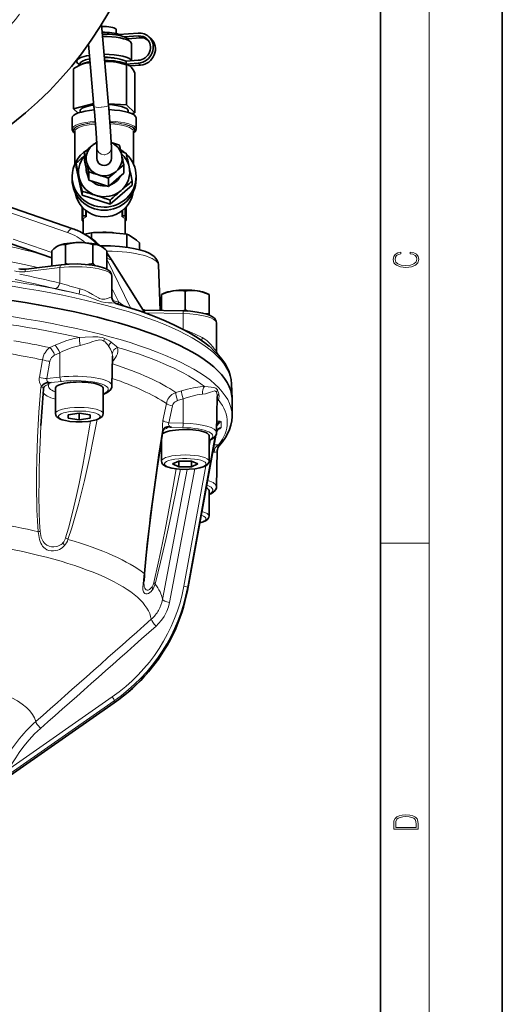
# Model space of a CAD drawing. Extents: x 0 to 420, y 0 to 297.
# Drawn here: x 380 to 420, y 111 to 191 of the extents above; entities that cross this region are included whole.
import ezdxf

# ---------------------------------------------------------------- set-up
doc = ezdxf.new("R2010")
doc.units = 0
doc.linetypes.add('PHANTOM', pattern=[20, 10, -2, 2, -2, 2, -2])

msp = doc.modelspace()

# ---------------------------------------------------------------- linework, layer by layer
at = {"color": 7, "lineweight": 35}
for p, q in [((420, 0), (420, 297)), ((410, 10), (410, 287)), ((387.109, 191.054), (387.689, 184.431)), ((388.305, 190.306), (388.305, 190.633)), ((390.135, 190.341), (388.534, 190.227)), ((388.534, 190.227), (388.534, 190.16)), ((390.135, 190.109), (388.99, 190.028)), ((389.208, 189.899), (389.497, 189.63)), ((390.31, 189.945), (389.24, 189.869)), ((391.184, 189.873), (391.009, 190.038)), ((386.046, 189.438), (386.494, 184.326)), ((389.58, 189.473), (389.58, 188.07)), ((385.08, 188.143), (385.08, 188.025)), ((385.337, 187.715), (385.246, 187.67)), ((385.35, 187.822), (385.35, 187.722)), ((390.135, 188.11), (389.125, 188.038)), ((389.125, 187.806), (389.125, 188.038)), ((390.135, 187.878), (389.125, 187.806)), ((389.155, 187.729), (389.155, 184.446)), ((389.323, 187.715), (389.369, 187.692)), ((390.31, 187.713), (389.437, 187.651)), ((384.816, 187.421), (384.816, 184.138)), ((389.843, 187.081), (389.843, 183.798)), ((386.472, 184.572), (384.816, 184.138)), ((389.155, 184.446), (387.679, 184.546)), ((389.843, 183.798), (389.155, 184.446)), ((384.816, 184.138), (385.193, 183.783)), ((385.356, 183.968), (385.356, 183.836)), ((389.303, 183.968), (389.303, 183.836)), ((389.593, 183.732), (389.843, 183.798)), ((384.705, 182.461), (384.705, 183.388)), ((389.955, 182.461), (389.955, 183.388)), ((384.93, 179.657), (384.93, 182.287)), ((389.73, 179.657), (389.73, 182.287)), ((385.718, 179.886), (385.718, 180.559)), ((386.73, 180.942), (386.73, 180.056)), ((387.93, 180.942), (387.93, 180.056)), ((385.027, 179.33), (385.027, 179.665)), ((385.718, 179.886), (385.89, 179.084)), ((388.941, 178.858), (388.941, 179.531)), ((384.705, 178.596), (384.705, 178.347)), ((385.027, 179.33), (385.52, 177.037)), ((385.86, 179.226), (385.86, 179.217)), ((385.89, 179.084), (386.063, 178.281)), ((386.063, 178.281), (386.063, 178.954)), ((388.308, 178.312), (388.941, 178.858)), ((389.955, 178.596), (389.955, 178.347)), ((384.77, 174.281), (373.224, 178.29)), ((386.063, 178.281), (386.869, 178.024)), ((386.869, 178.024), (387.675, 177.767)), ((387.675, 177.767), (387.675, 178.44)), ((387.675, 177.767), (388.308, 178.312)), ((387.822, 176.302), (389.632, 177.861)), ((389.632, 177.861), (389.632, 178.196)), ((385.52, 177.037), (385.52, 177.371)), ((385.52, 177.037), (387.822, 176.302)), ((387.822, 176.302), (387.822, 176.637)), ((385.53, 175.426), (385.53, 176.061)), ((385.53, 175.374), (385.53, 175.426)), ((385.53, 175.25), (385.53, 175.374)), ((385.753, 175.362), (385.62, 175.362)), ((388.906, 175.362), (389.04, 175.362)), ((389.13, 176.061), (389.13, 175.426)), ((389.13, 175.426), (389.13, 175.374)), ((389.13, 175.374), (389.13, 175.25)), ((385.53, 175.135), (385.53, 175.25)), ((385.53, 175.059), (385.53, 175.135)), ((385.53, 175.007), (385.53, 175.059)), ((385.605, 173.919), (385.605, 175.044)), ((389.055, 173.857), (389.055, 175.044)), ((389.13, 175.25), (389.13, 175.135)), ((389.13, 175.135), (389.13, 175.059)), ((389.13, 175.059), (389.13, 175.007)), ((385.192, 174.114), (385.327, 174.053)), ((386.287, 173.5), (386.287, 173.962)), ((389.193, 172.766), (389.193, 173.84)), ((378.908, 173.324), (383.037, 171.906)), ((383.56, 172.89), (383.6, 172.909)), ((383.561, 172.891), (383.56, 172.89)), ((384.163, 171.446), (384.163, 172.993)), ((386.414, 171.446), (386.414, 172.993)), ((386.977, 172.909), (387.017, 172.89)), ((387.016, 172.891), (387.017, 172.89)), ((390.236, 172.565), (390.236, 173.127)), ((383.037, 171.24), (383.037, 172.488)), ((387.54, 170.97), (387.54, 172.488)), ((383.794, 171.331), (380.923, 170.985)), ((387.995, 171.66), (390.683, 167.389)), ((391.78, 171.319), (391.915, 167.593)), ((387.969, 170.401), (387.969, 168.691)), ((392.257, 168.992), (392.035, 168.882)), ((392.035, 168.882), (392.035, 168.881)), ((392.035, 167.59), (392.035, 168.881)), ((393.985, 167.625), (393.985, 169.172)), ((395.712, 168.992), (395.935, 168.882)), ((395.935, 168.881), (395.935, 168.882)), ((395.935, 167.334), (395.935, 168.881)), ((393.792, 167.55), (390.637, 167.622)), ((395.935, 167.209), (395.935, 167.334)), ((396.549, 166.554), (396.549, 164.324)), ((387.975, 161.409), (388.019, 163.823)), ((382.753, 161.655), (382.688, 161.654)), ((383.338, 161.21), (383.338, 159.124)), ((387.238, 161.21), (387.238, 159.124)), ((387.567, 160.859), (387.238, 160.677)), ((397.785, 161.544), (397.828, 160.364)), ((396.555, 157.563), (396.609, 160.519)), ((397.83, 158.944), (397.83, 160.277)), ((384.385, 159.027), (385.288, 159.162)), ((386.191, 159.027), (385.288, 159.162)), ((385.288, 159.162), (385.288, 158.622)), ((384.385, 158.757), (384.385, 159.027)), ((384.385, 158.757), (385.288, 158.622)), ((386.191, 158.757), (385.288, 158.622)), ((386.191, 158.757), (386.191, 159.027)), ((392.11, 157.751), (392.147, 157.793)), ((392.648, 158.025), (392.59, 158.032)), ((392.035, 156.952), (392.035, 155.225)), ((396.504, 157.353), (394.16, 144.599)), ((395.935, 157.312), (395.935, 155.225)), ((396.555, 153.121), (396.609, 156.09)), ((392.942, 154.993), (393.463, 155.227)), ((393.463, 155.227), (394.506, 155.227)), ((393.463, 155.227), (393.463, 154.76)), ((395.027, 154.993), (394.506, 155.227)), ((394.506, 155.227), (394.506, 154.76)), ((392.942, 154.993), (393.463, 154.76)), ((394.506, 154.76), (393.463, 154.76)), ((394.506, 154.76), (395.027, 154.993)), ((395.935, 152.81), (395.935, 150.724)), ((388.159, 135.394), (378.693, 128.8))]:
    msp.add_line(p, q, dxfattribs=at)
at = {"color": 7, "lineweight": 13}
for p, q in [((414, 6), (414, 291)), ((390.31, 189.945), (390.135, 190.109)), ((390.135, 187.878), (390.31, 187.713)), ((384.333, 173.98), (374.393, 177.431)), ((385.62, 175.967), (385.62, 175.362)), ((385.62, 175.362), (385.62, 175.287)), ((385.808, 175.349), (385.808, 175.801)), ((385.884, 175.743), (385.884, 175.286)), ((388.775, 175.286), (388.775, 175.743)), ((388.851, 175.801), (388.851, 175.349)), ((389.04, 175.362), (389.04, 175.967)), ((389.04, 175.287), (389.04, 175.362)), ((384.77, 174.281), (384.751, 174.287)), ((379.866, 173.438), (383.037, 172.342)), ((387.937, 171.698), (387.54, 171.876)), ((387.54, 171.798), (389.489, 167.794)), ((390.638, 167.404), (387.937, 171.698)), ((383.703, 171.104), (380.832, 170.758)), ((383.703, 171.104), (383.703, 169.83)), ((388.524, 168.269), (387.969, 169.408)), ((388.051, 168.39), (388.524, 168.269)), ((393.811, 167.328), (390.676, 167.398)), ((393.811, 167.328), (393.811, 166.054)), ((393.721, 166.085), (393.811, 166.054)), ((393.811, 166.054), (393.807, 166.04)), ((387.311, 165.069), (387.307, 165.071)), ((382.887, 164.539), (383.301, 164.736)), ((383.685, 164.102), (383.269, 163.905)), ((383.685, 164.102), (383.7, 162.117)), ((387.715, 164.636), (387.714, 164.638)), ((382.019, 162.106), (382.265, 163.535)), ((382.888, 163.417), (382.639, 161.989)), ((388.111, 163.491), (388.011, 163.362)), ((382.639, 161.989), (383.7, 162.117)), ((383.827, 161.762), (382.994, 161.662)), ((387.238, 160.73), (387.422, 160.832)), ((393.217, 160.86), (393.675, 160.997)), ((396.564, 160.851), (396.563, 160.854)), ((393.815, 160.326), (393.356, 160.19)), ((393.815, 160.326), (393.812, 158.341)), ((392.149, 158.562), (392.435, 159.953)), ((392.933, 159.758), (392.646, 158.367)), ((392.646, 158.367), (393.812, 158.341)), ((393.786, 157.979), (392.87, 158)), ((394.161, 144.603), (396.504, 157.352)), ((396.404, 157.207), (394.161, 144.839)), ((395.935, 156.336), (396.048, 156.962)), ((392.122, 143.861), (394.149, 154.545)), ((394.78, 154.591), (392.699, 143.624)), ((393.871, 144.959), (395.662, 154.835)), ((410, 148.5), (414, 148.5)), ((394.161, 144.603), (394.161, 144.839)), ((394.161, 144.603), (394.16, 144.599)), ((379.58, 130.009), (387.993, 135.87)), ((388.163, 135.565), (378.68, 128.96)), ((378.68, 128.799), (388.163, 135.405)), ((388.161, 135.396), (388.159, 135.394)), ((388.163, 135.405), (388.163, 135.565))]:
    msp.add_line(p, q, dxfattribs=at)
at = {"color": 7, "lineweight": 35}
for points in [[(389.155, 187.729), (388.742, 187.861), (388.323, 187.956), (388.111, 187.988), (387.898, 188.008)], [(389.843, 187.081), (389.707, 187.329), (389.569, 187.525), (389.499, 187.599)], [(386.73, 180.942), (386.72, 181.269), (386.667, 182.161), (386.531, 183.899), (386.494, 184.326)], [(387.93, 180.942), (387.917, 181.366), (387.859, 182.309), (387.712, 184.171), (387.689, 184.431)], [(384.93, 182.14), (384.819, 182.225), (384.751, 182.309), (384.712, 182.4), (384.705, 182.461)], [(389.955, 182.461), (389.934, 182.358), (389.879, 182.267), (389.779, 182.174), (389.73, 182.14)], [(387.33, 175.275), (387, 175.297), (386.677, 175.362), (386.367, 175.47), (386.074, 175.618), (385.805, 175.803), (385.559, 176.029), (385.359, 176.271), (385.189, 176.546), (385.06, 176.84), (384.974, 177.149), (384.954, 177.268)], [(387.33, 175.275), (387.659, 175.297), (387.982, 175.362), (388.293, 175.47), (388.585, 175.618), (388.854, 175.803), (389.1, 176.029), (389.3, 176.271), (389.47, 176.546), (389.599, 176.84), (389.685, 177.149), (389.705, 177.268)], [(385.53, 175.426), (385.535, 175.403), (385.554, 175.383), (385.584, 175.368), (385.62, 175.362)], [(389.04, 175.362), (389.075, 175.368), (389.106, 175.383), (389.124, 175.403), (389.13, 175.426)], [(385.605, 174.898), (385.558, 174.927), (385.539, 174.958), (385.53, 175.007)], [(389.055, 174.898), (389.101, 174.927), (389.12, 174.958), (389.13, 175.007)], [(387.005, 172.896), (386.646, 173.222), (386.339, 173.463), (385.999, 173.693), (385.62, 173.911), (385.327, 174.053)], [(389.193, 173.84), (388.612, 173.906), (388.03, 173.953), (387.74, 173.968)], [(383.037, 172.488), (383.19, 172.633), (383.344, 172.757), (383.452, 172.83), (383.56, 172.89)], [(383.6, 172.909), (383.714, 172.952), (383.828, 172.982), (383.996, 173), (384.163, 172.993)], [(384.163, 172.993), (384.533, 173.082), (384.908, 173.14), (385.288, 173.161)], [(385.288, 173.161), (385.517, 173.154), (385.745, 173.132), (386.082, 173.074), (386.414, 172.993)], [(386.414, 172.993), (386.524, 173), (386.635, 172.997), (386.748, 172.982), (386.862, 172.952), (386.977, 172.909)], [(387.017, 172.89), (387.204, 172.778), (387.429, 172.595), (387.54, 172.488)], [(390.236, 173.127), (389.975, 173.354), (389.714, 173.551)], [(391.78, 171.319), (391.752, 171.507), (391.682, 171.692), (391.58, 171.851), (391.439, 172.003), (391.252, 172.149), (391.013, 172.286), (390.723, 172.411), (390.346, 172.535), (389.873, 172.651), (389.29, 172.753), (388.583, 172.833), (387.854, 172.876), (387.032, 172.882)], [(387.969, 170.401), (387.947, 170.543), (387.889, 170.671), (387.787, 170.796), (387.642, 170.91), (387.445, 171.017), (387.185, 171.117), (386.811, 171.219), (386.34, 171.306), (385.774, 171.368), (385.125, 171.398), (384.468, 171.387), (383.871, 171.34), (383.794, 171.331)], [(392.035, 168.881), (392.355, 169.018), (392.68, 169.125), (393.01, 169.195)], [(393.01, 169.195), (393.208, 169.217), (393.405, 169.225), (393.697, 169.211), (393.985, 169.172)], [(393.985, 169.172), (394.305, 169.214), (394.63, 169.224), (394.96, 169.195)], [(394.96, 169.195), (395.158, 169.158), (395.355, 169.106), (395.647, 169.006), (395.935, 168.881)], [(388.287, 168.167), (388.204, 168.219), (388.094, 168.327), (388.015, 168.462), (387.975, 168.608), (387.969, 168.691)], [(395.952, 164.647), (395.588, 164.933), (395.058, 165.305), (394.483, 165.663), (393.873, 166.004), (393.113, 166.387), (392.346, 166.734), (391.395, 167.123), (390.322, 167.516), (389.176, 167.894), (388.362, 168.139)], [(396.549, 166.554), (396.527, 166.697), (396.468, 166.825), (396.374, 166.943), (396.234, 167.056), (396.033, 167.167), (395.762, 167.272), (395.408, 167.369), (394.96, 167.453), (394.418, 167.517), (393.792, 167.55)], [(397.785, 161.544), (397.748, 161.919), (397.676, 162.25), (397.55, 162.622), (397.4, 162.946), (397.221, 163.256), (396.981, 163.598), (396.695, 163.94)], [(382.192, 161.349), (382.229, 161.385), (382.307, 161.47), (382.4, 161.551), (382.506, 161.612), (382.594, 161.642), (382.688, 161.654)], [(387.567, 160.859), (387.741, 160.975), (387.792, 161.021)], [(387.792, 161.021), (387.897, 161.15), (387.957, 161.285), (387.975, 161.409)], [(383.338, 159.124), (383.359, 159.004), (383.424, 158.888), (383.523, 158.791), (383.668, 158.703), (383.875, 158.62), (384.168, 158.544), (384.398, 158.503)], [(387.238, 159.124), (387.218, 159.005), (387.157, 158.892), (387.06, 158.796), (386.92, 158.708), (386.709, 158.623), (386.425, 158.547), (386.034, 158.484), (385.54, 158.446), (384.997, 158.447), (384.52, 158.486), (384.398, 158.503)], [(396.749, 156.451), (397.04, 156.803), (397.278, 157.147), (397.45, 157.448), (397.611, 157.807), (397.726, 158.16), (397.801, 158.528), (397.829, 158.884), (397.83, 158.944)], [(390.653, 146.009), (390.79, 147.508), (391.005, 149.467), (391.307, 151.88), (391.689, 154.633), (392.147, 157.675)], [(392.147, 157.793), (392.199, 157.862), (392.232, 157.9), (392.316, 157.968), (392.416, 158.015), (392.502, 158.033), (392.59, 158.032)], [(392.274, 157.894), (392.191, 157.801), (392.152, 157.7), (392.147, 157.675)], [(396.371, 157.174), (396.477, 157.303), (396.537, 157.439), (396.555, 157.562)], [(396.66, 157.81), (396.579, 157.687), (396.556, 157.623)], [(395.935, 156.913), (396.165, 157.023), (396.32, 157.128), (396.371, 157.174)], [(392.035, 155.225), (392.058, 155.099), (392.122, 154.986), (392.224, 154.889), (392.37, 154.802), (392.406, 154.785)], [(395.935, 155.225), (395.919, 155.12), (395.868, 155.015), (395.776, 154.913), (395.638, 154.821), (395.45, 154.74), (395.177, 154.661), (394.794, 154.593), (394.306, 154.55), (393.763, 154.546), (393.258, 154.583), (392.872, 154.644), (392.579, 154.719), (392.406, 154.785)], [(395.935, 152.472), (396.143, 152.569), (396.301, 152.672), (396.371, 152.733)], [(396.371, 152.733), (396.477, 152.862), (396.537, 152.997), (396.555, 153.121)], [(395.182, 150.161), (395.449, 150.237), (395.642, 150.322), (395.777, 150.413), (395.868, 150.513), (395.919, 150.619), (395.935, 150.724)], [(390.604, 145.401), (390.639, 145.838), (390.653, 146.009)], [(388.159, 135.394), (388.545, 135.672), (388.922, 135.962), (389.289, 136.264), (389.646, 136.576), (389.993, 136.9), (390.328, 137.234), (390.652, 137.578), (390.965, 137.932), (391.388, 138.45), (391.786, 138.986), (392.158, 139.539), (392.504, 140.107), (392.766, 140.583), (393.011, 141.069), (393.205, 141.493), (393.386, 141.923), (393.552, 142.359), (393.704, 142.799), (393.84, 143.243), (393.962, 143.692), (394.069, 144.144), (394.16, 144.599)]]:
    msp.add_lwpolyline(points, dxfattribs=at)
at = {"color": 7, "lineweight": 13}
for points in [[(385.192, 174.114), (385.54, 173.941), (385.872, 173.741), (386.185, 173.515), (386.478, 173.265), (386.749, 172.991)], [(386.975, 172.91), (386.598, 173.253), (386.196, 173.56), (385.773, 173.827), (385.329, 174.052)], [(388.362, 168.139), (388.171, 168.178), (387.95, 168.2), (387.702, 168.217), (387.427, 168.244), (387.127, 168.303), (386.803, 168.407), (386.461, 168.54), (385.909, 168.751), (385.717, 168.815), (385.297, 168.931)], [(385.356, 169.362), (385.534, 169.306), (385.709, 169.24), (386.046, 169.082), (386.365, 168.904), (386.669, 168.725), (386.864, 168.62), (386.96, 168.577), (387.141, 168.522), (387.293, 168.508), (387.394, 168.517), (387.488, 168.535), (387.662, 168.592), (387.867, 168.675)], [(387.867, 168.675), (387.924, 168.691), (387.945, 168.692)], [(387.945, 168.692), (387.962, 168.69), (387.967, 168.69), (387.969, 168.69), (387.969, 168.69), (387.969, 168.691), (387.969, 168.691)], [(393.811, 166.054), (394.309, 165.847), (394.789, 165.637), (395.371, 165.362)], [(383.301, 164.736), (383.768, 164.938), (384.257, 165.11), (384.564, 165.201), (384.877, 165.279), (385.303, 165.363)], [(385.303, 165.363), (385.768, 165.38), (386.415, 165.413), (386.618, 165.417), (386.816, 165.413), (386.961, 165.4), (387.197, 165.354), (387.372, 165.292)], [(387.136, 165.147), (386.988, 165.165), (386.831, 165.15), (386.667, 165.112), (386.322, 165), (386.138, 164.937), (385.757, 164.815), (385.362, 164.715)], [(387.714, 164.638), (387.627, 164.76), (387.534, 164.873), (387.406, 164.998), (387.311, 165.069)], [(387.372, 165.292), (387.546, 165.21), (387.762, 165.082), (387.912, 164.98)], [(395.371, 165.362), (395.586, 165.238), (395.779, 165.091), (395.953, 164.93), (396.055, 164.82), (396.238, 164.598), (396.352, 164.449), (396.444, 164.342), (396.493, 164.303), (396.512, 164.295), (396.533, 164.296), (396.546, 164.307), (396.549, 164.324)], [(382.265, 163.535), (382.322, 163.779), (382.417, 164.012), (382.479, 164.12), (382.625, 164.316), (382.75, 164.438), (382.887, 164.539)], [(387.996, 164.033), (387.937, 164.214), (387.843, 164.419), (387.715, 164.636)], [(388.437, 164.552), (388.463, 164.386), (388.455, 164.214), (388.414, 164.038), (388.35, 163.875), (388.264, 163.712), (388.111, 163.491)], [(396.695, 163.94), (396.654, 163.975), (396.587, 164.025), (396.459, 164.142), (396.29, 164.323), (396.078, 164.535), (395.951, 164.647)], [(383.269, 163.905), (383.178, 163.853), (383.094, 163.786), (383.023, 163.712), (382.964, 163.626), (382.917, 163.525), (382.888, 163.417)], [(382.192, 161.349), (382.129, 161.445), (382.077, 161.551), (382.029, 161.704), (382.005, 161.864), (382.008, 162.026), (382.019, 162.106)], [(382.639, 161.989), (382.618, 161.924), (382.625, 161.847)], [(382.625, 161.847), (382.661, 161.787), (382.718, 161.738), (382.823, 161.69)], [(382.688, 161.654), (382.737, 161.623), (382.771, 161.591), (382.791, 161.559), (382.795, 161.526), (382.785, 161.492)], [(381.931, 149.431), (381.863, 150.319), (381.82, 151.207), (381.801, 151.8), (381.785, 152.697), (381.787, 154.187), (381.811, 155.379), (381.874, 157.165), (381.984, 159.234), (382.128, 161.301)], [(382.347, 161.127), (382.336, 161.179), (382.295, 161.226), (382.24, 161.261), (382.128, 161.301)], [(392.435, 159.953), (392.465, 160.073), (392.507, 160.189), (392.562, 160.301), (392.628, 160.406), (392.706, 160.505), (392.793, 160.596), (392.889, 160.678), (393.046, 160.781), (393.217, 160.86)], [(393.675, 160.997), (394.168, 161.131), (394.657, 161.238), (395.222, 161.324), (395.572, 161.354)], [(396.508, 160.945), (396.47, 160.971), (396.426, 160.981), (396.377, 160.979), (396.262, 160.947), (396.054, 160.87), (395.799, 160.788), (395.658, 160.753), (395.402, 160.713)], [(395.572, 161.354), (395.864, 161.318), (396.111, 161.294), (396.32, 161.265), (396.41, 161.24), (396.49, 161.202), (396.561, 161.144), (396.62, 161.067)], [(396.609, 160.519), (396.605, 160.644), (396.589, 160.762), (396.564, 160.851)], [(396.62, 161.067), (396.671, 160.969), (396.711, 160.86), (396.746, 160.708)], [(393.356, 160.19), (393.255, 160.151), (393.163, 160.097), (393.085, 160.033), (393.019, 159.956), (392.966, 159.862), (392.933, 159.758)], [(395.402, 160.713), (394.966, 160.648), (394.651, 160.58), (394.155, 160.441), (393.815, 160.326)], [(396.746, 160.708), (396.761, 160.541), (396.751, 160.378), (396.719, 160.246)], [(384.173, 148.916), (384.406, 149.711), (384.631, 150.557), (384.851, 151.459), (385.066, 152.406), (385.272, 153.375), (385.57, 154.877), (385.851, 156.41), (386.205, 158.507)], [(386.758, 158.639), (386.466, 157.123), (386.157, 155.615), (385.941, 154.618), (385.716, 153.628), (385.479, 152.642), (385.229, 151.663), (384.964, 150.695), (384.677, 149.737), (384.364, 148.802)], [(392.147, 157.793), (392.114, 158.004), (392.11, 158.241), (392.135, 158.481), (392.149, 158.562)], [(392.646, 158.367), (392.616, 158.299), (392.611, 158.228)], [(396.572, 158.489), (396.755, 158.504), (396.849, 158.496)], [(396.849, 158.496), (396.904, 158.475), (396.921, 158.459), (396.931, 158.428)], [(382.148, 158.131), (382.081, 156.749), (382.036, 155.593), (382.004, 154.444), (381.989, 153.551), (381.984, 152.458), (382.008, 150.979), (382.038, 150.201), (382.083, 149.457)], [(390.615, 145.999), (390.691, 146.886), (390.84, 148.362), (391.043, 150.14), (391.116, 150.73), (391.425, 153.09), (391.8, 155.716), (392.11, 157.751)], [(392.147, 157.675), (392.141, 157.716), (392.11, 157.751)], [(392.59, 158.032), (392.573, 158), (392.542, 157.968), (392.435, 157.907), (392.362, 157.88)], [(392.611, 158.228), (392.629, 158.165), (392.667, 158.109), (392.741, 158.049)], [(396.931, 158.022), (396.924, 157.993), (396.873, 157.926), (396.816, 157.877), (396.667, 157.778), (396.61, 157.745)], [(396.357, 156.553), (396.552, 156.56), (396.719, 156.553)], [(396.609, 156.09), (396.603, 156.061), (396.586, 156.031), (396.538, 155.989), (396.465, 155.959), (396.366, 155.948)], [(396.719, 156.553), (396.756, 156.502), (396.761, 156.483), (396.755, 156.459), (396.749, 156.451)], [(391.416, 145.273), (391.771, 146.856), (391.954, 147.728), (392.325, 149.586), (392.881, 152.538), (393.248, 154.584)], [(393.603, 154.553), (393.004, 151.646), (392.801, 150.689), (392.387, 148.796), (391.958, 146.936), (391.735, 146.023), (391.506, 145.139)], [(383.92, 148.146), (383.795, 148.056), (383.662, 147.982), (383.521, 147.923), (383.376, 147.881), (383.18, 147.853), (382.987, 147.857), (382.802, 147.892), (382.633, 147.957), (382.481, 148.05), (382.379, 148.138), (382.287, 148.24), (382.207, 148.356), (382.138, 148.485), (382.077, 148.629), (382.029, 148.783), (381.989, 148.95), (381.942, 149.276), (381.931, 149.431)], [(382.083, 149.457), (382.102, 149.286), (382.129, 149.133), (382.175, 148.962), (382.242, 148.787), (382.339, 148.614), (382.407, 148.524), (382.479, 148.447), (382.635, 148.325), (382.81, 148.239), (383, 148.19), (383.202, 148.178), (383.415, 148.208), (383.525, 148.24), (383.638, 148.288), (383.801, 148.388)], [(391.195, 144.536), (391.083, 144.434), (390.968, 144.364), (390.858, 144.328), (390.76, 144.325), (390.675, 144.352), (390.606, 144.407), (390.555, 144.489), (390.527, 144.568), (390.51, 144.66), (390.5, 144.888), (390.52, 145.166), (390.557, 145.487), (390.615, 145.999)], [(390.604, 145.401), (390.598, 145.202), (390.606, 145.03), (390.628, 144.896), (390.664, 144.793), (390.715, 144.717), (390.778, 144.666), (390.855, 144.641), (390.944, 144.646), (391.051, 144.69), (391.11, 144.731), (391.173, 144.788)], [(391.259, 144.897), (391.305, 144.974), (391.352, 145.074), (391.384, 145.16), (391.416, 145.273)], [(391.506, 145.139), (391.439, 144.931), (391.348, 144.744), (391.298, 144.664)], [(392.699, 143.624), (392.611, 143.264), (392.484, 142.918), (392.378, 142.693), (392.256, 142.476), (392.045, 142.169), (391.802, 141.887), (391.592, 141.685)], [(382.118, 133.294), (381.63, 132.835), (381.173, 132.351), (380.747, 131.842), (380.353, 131.308), (380.076, 130.888), (379.818, 130.455), (379.58, 130.009)]]:
    msp.add_lwpolyline(points, dxfattribs=at)
for points in [[(412.439, 172.235), (412.67, 172.193), (412.842, 172.099), (412.948, 171.959), (412.984, 171.78), (412.926, 171.563), (412.753, 171.4), (412.47, 171.296), (412.086, 171.261), (411.708, 171.296), (411.432, 171.398), (411.262, 171.559), (411.204, 171.776), (411.237, 171.947), (411.332, 172.082), (411.482, 172.176), (411.677, 172.22), (411.677, 172.356), (411.415, 172.306), (411.215, 172.187), (411.087, 172.007), (411.04, 171.776), (411.112, 171.505), (411.198, 171.392), (411.318, 171.296), (411.646, 171.165), (411.855, 171.129), (412.089, 171.119), (412.328, 171.129), (412.536, 171.165), (412.87, 171.294), (413.079, 171.5), (413.148, 171.772), (413.098, 172.012), (412.962, 172.195), (412.74, 172.316), (412.439, 172.37)], [(411.093, 125.368), (411.093, 125.016), (413.093, 125.016), (413.093, 125.429), (413.079, 125.683), (413.007, 125.877), (412.867, 126.011), (412.667, 126.111), (412.408, 126.171), (412.089, 126.192), (411.791, 126.171), (411.543, 126.117), (411.346, 126.027), (411.201, 125.909), (411.109, 125.71), (411.093, 125.47)], [(412.929, 125.153), (411.257, 125.153), (411.257, 125.429), (411.271, 125.658), (411.346, 125.833), (411.466, 125.927), (411.63, 125.994), (411.838, 126.036), (412.094, 126.05), (412.361, 126.036), (412.575, 125.994), (412.74, 125.923), (412.854, 125.823), (412.918, 125.66), (412.929, 125.443)]]:
    msp.add_lwpolyline(points, close=True, dxfattribs=at)
at = {"color": 7, "linetype": 'PHANTOM', "lineweight": 13}
msp.add_circle((361.53, 206.728), 24, dxfattribs=at)
at = {"color": 7, "lineweight": 35}
msp.add_circle((361.53, 206.728), 20.7, dxfattribs=at)
for centre, radius, start, end in [((361.53, 206.728), 30, 179.99999, 70.05155), ((361.53, 206.728), 21.374, 294.0895, 335.9105), ((387.048, 184.075), 4.022, 116.62895, 123.71337), ((386.389, 185.396), 2.545, 105.05175, 116.70302), ((386.273, 185.778), 2.147, 92.50056, 104.6876), ((387.64, 184.137), 3.88, 86.17886, 93.89574), ((389.201, 187.356), 0.376, 63.33104, 96.97942), ((389.121, 187.209), 0.544, 45.939, 62.82747), ((418.182, 144.22), 48.729, 130.78564, 131.77666), ((414.392, 148.55), 42.974, 130.09728, 130.73007), ((375.62, 143.407), 39.899, 71.02055, 72.04917), ((232.928, 146.828), 159.404, 12.13737, 12.42882), ((434.178, 124.61), 73.803, 131.04264, 131.75756), ((230.049, 146.251), 159.404, 12.13737, 12.42882), ((367.654, 117.887), 66.187, 71.05778, 71.45406), ((220.976, 144.327), 171.615, 11.83749, 12.11498), ((166.755, 131.478), 227.721, 12.13737, 12.42882), ((385.175, 179.657), 0.246, 180.00687, 187.05686), ((162.643, 130.653), 227.721, 12.13737, 12.42882), ((218.097, 143.749), 171.615, 11.83749, 12.11498), ((418.616, 143.766), 46.473, 129.68327, 130.7057), ((149.681, 127.904), 245.165, 11.83749, 12.11498), ((389.484, 179.657), 0.246, 352.94312, 359.99313), ((375.258, 142.2), 38.309, 72.35674, 73.6173), ((374.932, 141.399), 39.171, 71.01562, 72.25766), ((420.139, 142.1), 48.729, 130.78564, 131.77666), ((145.569, 127.079), 245.165, 11.83749, 12.11498), ((432.026, 127.102), 66.391, 129.68329, 130.70568), ((370.084, 124.866), 54.727, 72.35674, 73.6173), ((369.618, 123.722), 55.959, 71.01562, 72.25766), ((434.2, 124.724), 69.612, 130.78564, 131.77666), ((385.754, 175.242), 0.12, 63.05963, 90.21852), ((385.71, 175.154), 0.219, 37.14561, 63.18717), ((388.949, 175.154), 0.219, 116.81547, 142.85363), ((388.905, 175.242), 0.12, 89.78099, 116.94076), ((383.073, 169.389), 5.178, 65.87514, 70.86857), ((387.734, 165.95), 8.142, 100.2357, 104.15219), ((387.088, 157.157), 16.824, 87.7792, 92.72941), ((387.886, 170.867), 3.247, 55.7356, 66.27302), ((382.027, 167.91), 7.049, 32.14637, 38.53936), ((381.698, 173.893), 3.474, 313.19469, 315.20357), ((385.634, 176.707), 5.463, 254.37154, 256.98792), ((385.024, 176.385), 5.131, 280.97328, 285.71558), ((388.556, 173.558), 3.009, 224.6024, 229.81374), ((380.692, 172.829), 1.859, 258.90438, 277.1587), ((388.51, 168.648), 0.529, 245.20129, 253.72316), ((390.697, 170.117), 2.497, 266.24335, 268.62751), ((391.839, 172.172), 5.028, 293.16213, 295.26778), ((396.073, 172.045), 4.889, 244.70619, 247.3581), ((395.285, 171.069), 3.791, 275.95161, 279.86378), ((397.123, 164.322), 0.573, 179.79134, 221.77002), ((382.434, 176.782), 15.131, 271.20609, 272.11956), ((383.672, 159.324), 2.507, 126.15843, 127.9865), ((511.217, 151.082), 129.261, 175.54283, 176.87369), ((382.713, 161.099), 0.367, 150.82228, 175.7153), ((394.078, 169.681), 11.744, 263.00508, 264.09643), ((397.165, 156.083), 0.556, 138.46207, 179.27043)]:
    msp.add_arc(centre, radius, start, end, dxfattribs=at)
at = {"color": 7, "lineweight": 13}
for centre, radius, start, end in [((385.618, 175.376), 0.0885, 181.16982, 271.1239), ((385.614, 175.251), 0.0842, 180.76267, 242.37925), ((385.618, 175.136), 0.0882, 180.22165, 240.72512), ((385.8, 175.117), 0.233, 165.18336, 194.41594), ((385.823, 175.139), 0.261, 197.85131, 213.27654), ((385.918, 175.102), 0.351, 148.14142, 167.69702), ((385.529, 175.099), 0.0901, 0.71702, 59.52243), ((385.727, 175.042), 0.123, 151.9551, 179.26043), ((388.741, 175.102), 0.351, 12.30298, 31.85858), ((388.932, 175.042), 0.123, 0.73962, 28.04494), ((388.837, 175.139), 0.261, 326.72346, 342.14868), ((388.859, 175.117), 0.233, 345.58343, 14.8156), ((389.046, 175.251), 0.0842, 297.62075, 359.23733), ((389.041, 175.136), 0.0882, 299.27488, 359.77835), ((382.041, 168.024), 6.947, 31.92413, 37.66292), ((294.279, -220.08), 400.033, 77.08284, 77.56739), ((293.658, -221.497), 401.033, 77.08094, 77.56309), ((403.773, 237.585), 70.665, 253.49993, 254.89314), ((261.754, -365.355), 548.384, 76.98028, 77.19232), ((388.538, 168.705), 0.594, 181.31497, 245.10025), ((387.736, 168.628), 0.866, 323.88841, 335.47076), ((395.068, 177.603), 11.4, 234.96555, 237.91739), ((386.979, 164.561), 0.607, 57.27167, 75.00258), ((388.098, 164.957), 0.8, 155.17805, 171.76543), ((384.787, 160.617), 5.367, 47.15809, 54.38765), ((386.621, 158.668), 6.176, 101.76413, 118.38791), ((387.22, 163.841), 0.799, 358.78884, 13.92299), ((388.117, 162.998), 0.493, 90.74625, 102.29602), ((383.053, 161.149), 0.588, 113.01622, 120.7265), ((383.021, 162.346), 0.685, 253.23537, 267.75051), ((396.327, 160.776), 0.248, 18.39294, 43.15694), ((397.098, 160.823), 0.536, 152.9593, 176.66249), ((386.095, 160.855), 1.191, 343.71276, 352.38057), ((394.849, 161.922), 2.511, 314.25534, 318.12217), ((396.8, 159.792), 0.461, 100.18078, 115.31639), ((397.034, 160.381), 0.436, 131.38406, 168.29822), ((428.678, 158.224), 31.748, 179.63172, 180.36537), ((392.879, 157.327), 0.735, 100.81276, 108.34906), ((392.962, 158.431), 0.441, 240.0146, 258.02544), ((396.368, 154.47), 1.478, 90.06024, 94.76127), ((381.649, 151.58), 2.167, 277.49249, 281.57205), ((383.172, 149.224), 1.047, 317.23684, 342.88735), ((383.059, 149.207), 1.366, 317.95856, 342.74994), ((383.666, 147.85), 1.18, 53.7349, 64.57597), ((383.186, 149.214), 1.03, 306.68465, 317.12658), ((383.069, 149.199), 1.354, 308.94459, 317.90738), ((383.139, 147.879), 1.022, 23.82221, 38.35886), ((390.599, 145.331), 0.79, 316.58238, 326.72301), ((390.397, 145.279), 1.09, 317.08219, 325.68267), ((390.798, 144.701), 0.501, 355.7865, 23.10491), ((389.327, 144.392), 2.845, 330.21805, 349.25786), ((-28185.195, 32391.416), 43088.505, 311.5277252, 311.5445582), ((389.283, 144.418), 2.896, 311.42588, 330.19991), ((-20097.51, 23267.301), 30896.56, 311.5172033, 311.5406753), ((388.146, 135.404), 0.0166, 331.04203, 3.96796)]:
    msp.add_arc(centre, radius, start, end, dxfattribs=at)
at = {"color": 7, "lineweight": 35}
for centre, major_axis, ratio, start_param, end_param in [((387.33, 190.633), (0.975, 0), 0.258819, 1.570796, 1.782733), ((387.33, 190.633), (0.975, 0), 0.258819, 0, 1.570796), ((387.33, 190.053), (-1.38, 0), 0.258819, 3.651188, 4.83135), ((387.33, 189.763), (1.95, 0), 0.258819, 1.062859, 1.648516), ((387.33, 189.473), (-2.25, 0), 0.258819, 3.412981, 4.771484), ((387.33, 189.763), (1.95, 0), 0.258819, 0.271389, 1.062859), ((390.135, 189.11), (0.874, 0.928), 0.931413, 6.283152, 7.074261), ((390.135, 189.11), (0.71, 0.753), 0.931413, 6.283152, 7.074261), ((390.135, 189.11), (0.874, 0.928), 0.931413, 3.932668, 6.283152), ((390.135, 189.11), (0.71, 0.753), 0.931413, 3.932668, 6.283152), ((390.31, 188.945), (0.71, 0.753), 0.931413, 0.124838, 0.791075), ((390.31, 188.945), (0.874, 0.928), 0.931413, 3.932668, 6.283152), ((387.33, 189.473), (-2.25, 0), 0.258819, 3.141539, 3.412981), ((387.33, 188.025), (-2.25, 0), 0.258819, 5.276357, 6.283132), ((387.33, 188.025), (-2.25, 0), 0.258819, 3.219262, 4.715017), ((387.33, 188.025), (1.35, 0), 0.258819, 0.776982, 1.560043), ((387.33, 187.822), (-1.98, 0), 0.258819, 3.577166, 4.703361), ((387.33, 188.025), (-2.25, 0), 0.258819, 6.283132, 6.778121), ((387.33, 187.445), (-2.25, 0), 0.258819, 5.250238, 5.800498), ((387.33, 187.822), (-1.98, 0), 0.258819, 5.349545, 6.283107), ((387.33, 187.59), (-1.98, 0), 0.258819, 5.33705, 5.900165), ((387.33, 187.59), (-1.98, 0), 0.258819, 3.577166, 4.693089), ((387.33, 187.445), (-2.25, 0), 0.258819, 3.624228, 4.692498), ((387.33, 183.968), (-1.974, 0), 0.258819, 5.154655, 6.283107), ((387.33, 183.968), (-1.974, 0), 0.258819, 3.141514, 4.530821), ((387.33, 183.388), (2.625, 0), 0.25882, 1.884609, 3.141591), ((387.33, 183.388), (-2.625, 0), 0.258819, 3.141593, 4.562539), ((387.33, 180.056), (-1.47, 0), 0.965926, 5.142648, 7.535046), ((387.33, 180.056), (-1.47, 0), 0.965926, 3.346256, 4.301099), ((387.33, 178.596), (-2.625, 0), 0.965926, 5.286171, 6.283185), ((387.33, 178.945), (-2.1, 0), 0.965926, 5.587365, 7.535046), ((387.33, 180.056), (-1.47, 0), 0.965926, 1.251861, 3.346256), ((387.33, 178.596), (-2.625, 0), 0.965926, 4.006943, 4.173713), ((387.33, 178.945), (-2.1, 0), 0.965926, 3.346256, 3.970797), ((387.33, 178.596), (-2.625, 0), 0.965926, 3.141593, 3.94338), ((387.33, 178.945), (-2.1, 0), 0.965926, 1.251861, 3.346256), ((387.33, 180.056), (-0.6, 0), 0.965926, 0, 3.141593), ((387.33, 178.596), (-2.625, 0), 0.965926, 0, 1.570796), ((387.33, 179.217), (-1.47, 0), 0.965926, 0.000109, 0.415765), ((387.33, 178.596), (-2.625, 0), 0.965926, 1.570796, 3.141593), ((387.33, 179.217), (-1.47, 0), 0.965926, 1.892245, 2.705935), ((387.33, 178.348), (2.625, 0.003), 0.967094, 3.140574, 4.711294), ((387.33, 179.217), (-1.47, 0), 0.965926, 0.791942, 1.711647), ((387.329, 178.348), (2.625, -0.003), 0.967094, 4.713484, 6.284204), ((385.288, 172.656), (1.95, 0), 0.258819, 0.482777, 2.658816), ((361.53, 160.277), (36.3, 0), 0.258819, 0.00933, 2.220419), ((393.985, 168.758), (1.95, 0), 0.258819, 0.482628, 2.658965), ((385.288, 161.21), (-1.95, 0), 0.258819, 4.18879, 6.283092), ((385.288, 161.21), (-1.95, 0), 0.258819, 3.141499, 4.18879), ((361.53, 160.277), (36.3, 0), 0.258819, 6.283158, 6.292515), ((393.985, 157.312), (-1.95, 0), 0.258819, 3.665191, 6.000006), ((393.985, 157.312), (-1.95, 0), 0.258819, 3.141686, 3.665191), ((393.985, 152.81), (-1.95, 0), 0.258819, 3.141593, 3.623875)]:
    msp.add_ellipse(centre, major_axis=major_axis, ratio=ratio, start_param=start_param, end_param=end_param, dxfattribs=at)
at = {"color": 7, "lineweight": 13}
for centre, major_axis, ratio, start_param, end_param in [((387.092, 184.379), (-0.598, -0.052), 0.200912, 6.283163, 7.836383), ((387.092, 184.379), (-0.598, -0.052), 0.200912, 1.553198, 1.596044), ((387.092, 184.379), (-0.598, -0.052), 0.200912, 1.596044, 3.14157), ((387.33, 182.374), (2.49, 0), 0.258819, 1.865998, 3.411309), ((387.33, 182.461), (2.625, 0), 0.258819, 1.854231, 3.141593), ((387.33, 182.374), (-2.535, 0), 0.258819, 5.002587, 6.611026), ((387.33, 182.287), (-2.4, 0), 0.258819, 5.015252, 6.283185), ((387.33, 182.461), (2.625, 0), 0.258819, 0, 1.39141), ((387.33, 182.374), (-2.535, 0), 0.258819, 2.813752, 4.523072), ((387.33, 182.374), (2.49, 0), 0.258819, 6.013469, 7.660822), ((387.33, 182.287), (-2.4, 0), 0.258819, 3.141593, 4.508241), ((387.33, 180.942), (-0.6, 0), 0.965926, 0, 1.570796), ((387.33, 180.942), (-0.6, 0), 0.965926, 1.570796, 1.666491), ((387.33, 180.942), (-0.6, 0), 0.965926, 1.666491, 3.141593), ((387.33, 179.657), (2.4, 0), 0.258819, 2.82591, 3.141593), ((387.33, 179.657), (2.4, 0), 0.258819, 0, 0.315683), ((387.33, 178.347), (2.625, 0), 0.965926, 3.141593, 6.283185), ((387.33, 177.596), (2.4, 0), 0.965926, 3.283697, 6.141081), ((387.33, 175.129), (1.815, 0), 0.258819, 2.622759, 2.79978), ((387.33, 175.129), (1.815, 0), 0.258819, 0.341812, 0.518834), ((389.04, 175.374), (0.09, 0), 0.965926, 4.712389, 6.283185), ((385.62, 175.059), (-0.09, 0), 0.965926, 0, 1.403334), ((385.53, 174.982), (-0.0805, -0.0402), 0.957943, 3.267936, 3.737413), ((387.33, 175.043), (-1.725, 0), 0.258819, 5.706254, 6.154532), ((387.33, 175.043), (-1.725, 0), 0.258819, 3.270246, 3.718524), ((389.13, 175.103), (-0.0805, -0.0402), 0.957943, 4.794247, 5.836626), ((389.04, 175.059), (0.09, 0), 0.965926, 4.879862, 6.283185), ((389.13, 174.982), (-0.0805, 0.0402), 0.957943, 5.687365, 6.156835), ((361.53, 167.499), (27.424, 0), 0.258819, 0.669335, 1.172111), ((384.573, 173.714), (-0.197, -0.567), 0.54648, 3.202363, 4.420257), ((382.177, 169.551), (4.448, 2.571), 0.883823, 0.291741, 0.652158), ((387.33, 173.586), (1.725, 0), 0.258819, 0.840871, 2.111962), ((387.33, 171.309), (-4.451, 0), 0.258819, 3.15101, 4.665086), ((361.53, 161.456), (36.257, 0), 0.258819, 0.00933, 2.218903), ((361.53, 165.485), (29.753, 0), 0.258819, 0.817369, 0.952349), ((383.83, 171.034), (0.036, -0.298), 0.408218, 3.141615, 4.424614), ((387.487, 171.341), (-0.508, -0.32), 0.339407, 3.141593, 3.453713), ((361.53, 161.981), (35.863, 0), 0.258819, 0.846339, 1.248056), ((623.413, 1379.352), (-243.266, -1208.569), 0.040901, 6.279508, 6.29661), ((380.959, 170.687), (0.036, -0.298), 0.408218, 3.141615, 4.424614), ((384.97, 170.401), (-2.999, 0), 0.258819, 3.141677, 5.148721), ((383.449, 169.971), (-0.134, -0.585), 0.468658, 0.013744, 1.435818), ((361.53, 158.944), (36.3, 0), 0.258819, 6.283158, 8.506361), ((385.433, 169.516), (-0.136, -0.584), 0.069855, 4.995571, 6.278988), ((390.63, 167.322), (-0.007, -0.3), 0.084186, 1.945126, 3.141501), ((393.785, 167.25), (-0.007, -0.3), 0.084186, 1.833865, 3.141501), ((393.55, 166.554), (-2.999, 0), 0.258819, 3.141628, 4.625123), ((361.53, 158.399), (35.905, 0), 0.258819, 0.847146, 1.076881), ((361.53, 157.71), (33.944, 0), 0.258819, 0.890308, 0.997883), ((385.439, 164.859), (0.099, -0.592), 0.170198, 3.662943, 4.929428), ((388.252, 164.697), (0.482, 0.358), 0.727673, 1.74423, 2.462886), ((395.736, 165.486), (-0.244, -0.548), 0.522835, 5.162884, 5.73031), ((361.53, 156.832), (33.175, 0), 0.258819, 0.895614, 0.990748), ((383.016, 164.035), (0.257, -0.542), 0.311973, 1.183747, 2.587399), ((383.432, 164.232), (0.257, -0.542), 0.31168, 1.183499, 2.588951), ((388.59, 164.043), (0.579, 0.159), 0.886844, 1.59307, 2.859556), ((361.53, 158.399), (35.905, 0), 0.258819, 0.323547, 0.723651), ((382.634, 163.548), (0.591, -0.103), 0.159532, 4.066833, 5.183149), ((361.53, 157.71), (33.944, 0), 0.258819, 0.36671, 0.67606), ((382.386, 162.12), (0.591, -0.103), 0.159423, 4.069914, 5.183184), ((384.97, 161.412), (3.005, 0), 0.258819, 6.278454, 8.290314), ((383.827, 162.052), (0.036, -0.298), 0.408218, 4.442382, 5.995725), ((384.97, 161.128), (-2.705, 0), 0.258819, 2.70526, 5.148721), ((361.53, 156.832), (33.175, 0), 0.258819, 0.372015, 0.647679), ((385.925, 160.963), (3.622, 0), 0.258819, 3.255959, 3.917179), ((382.785, 161.058), (-0.393, 0.22), 0.955963, 5.20337, 6.27991), ((385.925, 161.375), (-3.173, 0), 0.258819, 6.139432, 6.901025), ((387.422, 161.122), (-0.146, 0.262), 0.875426, 2.576532, 3.141511), ((393.409, 160.334), (0.171, -0.575), 0.155424, 3.516419, 4.920071), ((393.867, 160.471), (0.171, -0.575), 0.15559, 3.514492, 4.919944), ((395.766, 160.826), (0.031, -0.599), 0.623774, 3.603381, 4.869867), ((361.53, 158.399), (35.905, 0), 0.258819, 6.083133, 6.483237), ((385.288, 158.892), (-1.71, 0), 0.258819, 1.047198, 7.330383), ((385.288, 159.124), (1.95, 0), 0.258819, 6.283092, 9.424684), ((392.985, 159.903), (0.588, -0.121), 0.253733, 3.559305, 4.675621), ((392.698, 158.512), (0.588, -0.121), 0.253741, 3.562414, 4.675684), ((397.136, 157.885), (0.6, -0.003), 0.963656, 1.925259, 2.838309), ((397.054, 157.953), (-0.127, -0.586), 0.900302, 3.764381, 4.492969), ((394.854, 157.372), (-3.173, 0), 0.258819, 5.615833, 5.700046), ((392.362, 157.445), (-0.14, 0.428), 0.758699, 5.87461, 6.172978), ((393.786, 158.269), (-0.007, -0.3), 0.084186, 0.262754, 1.816097), ((393.55, 157.281), (-2.705, 0), 0.258819, 2.649853, 4.625123), ((393.55, 157.566), (3.005, 0), 0.258819, 6.278454, 7.766715), ((397.136, 157.476), (0.6, 0.004), 0.968121, 1.913895, 2.873398), ((394.854, 156.96), (3.622, 0), 0.258819, 3.782377, 3.82041), ((396.92, 155.998), (-0.062, -0.597), 0.92414, 3.624947, 4.891433), ((393.985, 154.993), (-1.71, 0), 0.258819, 0.523599, 6.806784), ((393.985, 155.225), (1.95, 0), 0.258819, 0.000094, 3.141686), ((393.55, 153.125), (3.005, 0), 0.258819, 6.278449, 6.997395), ((393.55, 152.84), (-2.705, 0), 0.258819, 2.649854, 3.76288), ((393.985, 150.724), (1.95, 0), 0.258819, 0, 0.79375), ((393.985, 150.492), (-1.71, 0), 0.258819, 2.349193, 3.838944), ((361.53, 143.521), (30.621, 0), 0.258819, 0.841603, 0.997059), ((361.53, 143.521), (30.621, 0), 0.258819, 0.318004, 0.729194), ((361.53, 141.913), (29.698, 0), 0.258819, 0.043398, 0.991312), ((390.055, 146.057), (0.598, -0.048), 0.061319, 5.931187, 6.283187), ((379.393, 147.52), (14.633, -1.458), 0.972699, 5.433865, 6.20529), ((379.389, 147.45), (14.934, -1.445), 0.972622, 5.431047, 6.20251), ((390.928, 145.214), (0.58, -0.155), 0.470851, 0.276761, 0.707594), ((361.53, 143.521), (30.621, 0), 0.258819, 0.042946, 0.205595), ((393.865, 144.889), (0.295, -0.054), 0.231302, 0.046213, 1.591987), ((379.389, 147.024), (14.972, 0.956), 0.958425, 5.276051, 6.047515), ((392.712, 143.762), (0.589, -0.112), 0.231132, 3.232106, 4.73545), ((391.605, 141.824), (0.398, -0.449), 0.170863, 3.365871, 4.872684), ((361.53, 133.536), (20.233, 0), 0.258819, 0.060792, 0.945095), ((387.987, 135.801), (0.171, -0.246), 0.151392, 0.214, 1.74989), ((389.845, 125.234), (11.981, -0.851), 0.970109, 2.382099, 2.755993), ((382.13, 133.433), (0.398, -0.449), 0.170799, 3.377685, 4.872753)]:
    msp.add_ellipse(centre, major_axis=major_axis, ratio=ratio, start_param=start_param, end_param=end_param, dxfattribs=at)

doc.saveas('drawing.dxf')
